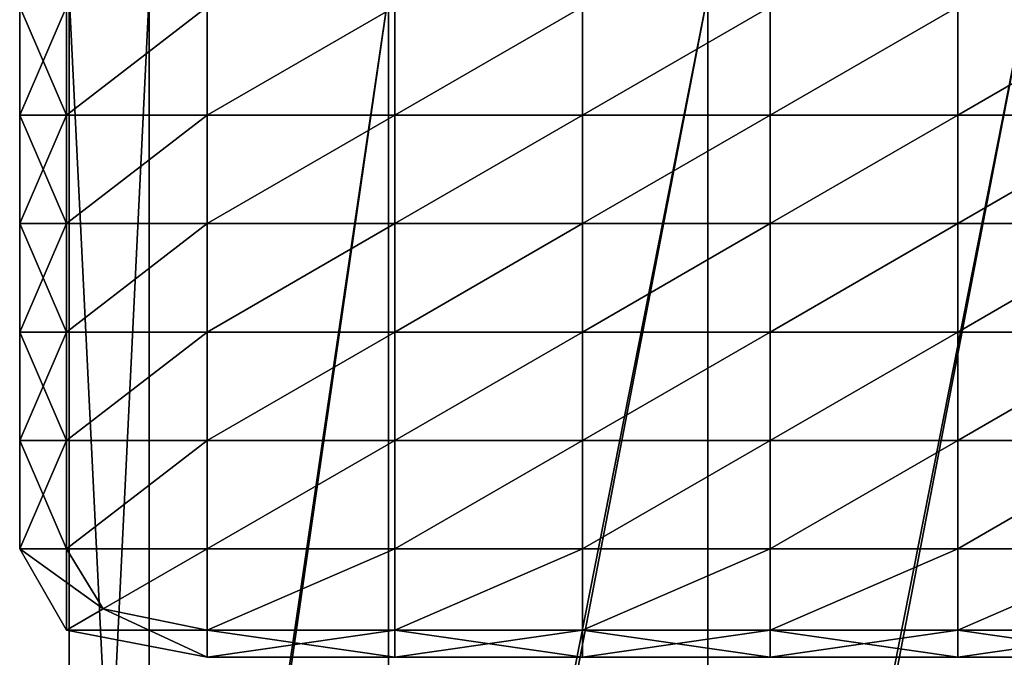
# Model space of a CAD drawing. Units: inches. Extents: x -13 to 66, y -109 to 16.
# Drawn here: x 29 to 46, y -77 to -66 of the extents above; entities that cross this region are included whole.
import ezdxf

# ---------------------------------------------------------------- set-up
doc = ezdxf.new("R2010")
doc.units = ezdxf.units.IN
doc.header["$MEASUREMENT"] = 0
doc.layers.get('0').update_dxf_attribs({"true_color": 0x5890e1})

msp = doc.modelspace()

# ---------------------------------------------------------------- linework, layer by layer
for points in [[(31.077, -65.751, 8.27), (31.077, -94.653, 8.551), (29.681, -94.396, 9.257)], [(29.681, -94.396, 9.257), (29.681, -65.751, 9.02), (31.077, -65.751, 8.27)], [(31.077, -94.139, 9.962), (31.077, -65.751, 9.77), (29.681, -65.751, 9.02)], [(29.681, -65.751, 9.02), (29.681, -94.396, 9.257), (31.077, -94.139, 9.962)], [(31.077, -94.653, 8.551), (31.077, -65.751, 8.27), (35.264, -65.751, 8.02)], [(35.264, -65.751, 8.02), (35.264, -94.738, 8.316), (31.077, -94.653, 8.551)], [(31.077, -94.139, 9.962), (35.264, -94.053, 10.197), (35.264, -65.751, 10.02)], [(35.264, -65.751, 10.02), (31.077, -65.751, 9.77), (31.077, -94.139, 9.962)], [(40.847, -65.751, 8.02), (40.847, -94.738, 8.316), (35.264, -94.738, 8.316)], [(35.264, -94.738, 8.316), (35.264, -65.751, 8.02), (40.847, -65.751, 8.02)], [(35.264, -94.053, 10.197), (40.847, -94.053, 10.197), (40.847, -65.751, 10.02)], [(40.847, -65.751, 10.02), (35.264, -65.751, 10.02), (35.264, -94.053, 10.197)], [(40.847, -94.738, 8.316), (40.847, -65.751, 8.02), (46.431, -65.751, 8.02)], [(46.431, -65.751, 8.02), (46.431, -94.738, 8.316), (40.847, -94.738, 8.316)], [(40.847, -94.053, 10.197), (46.431, -94.053, 10.197), (46.431, -65.751, 10.02)], [(46.431, -65.751, 10.02), (40.847, -65.751, 10.02), (40.847, -94.053, 10.197)], [(29.636, -65.979, 10.251), (29.636, -67.874, 10.251), (28.816, -67.874, 10.841)], [(28.816, -67.874, 10.841), (28.816, -65.979, 10.841), (29.636, -65.979, 10.251)], [(28.816, -67.874, 11.628), (28.816, -65.979, 11.628), (28.816, -65.979, 10.841)], [(28.816, -65.979, 10.841), (28.816, -67.874, 10.841), (28.816, -67.874, 11.628)], [(28.816, -65.979, 11.628), (28.816, -67.874, 11.628), (28.816, -67.874, 12.416)], [(28.816, -67.874, 12.416), (28.816, -65.979, 12.416), (28.816, -65.979, 11.628)], [(28.816, -67.874, 13.203), (28.816, -65.979, 13.203), (28.816, -65.979, 12.416)], [(28.816, -65.979, 12.416), (28.816, -67.874, 12.416), (28.816, -67.874, 13.203)], [(28.816, -65.979, 13.203), (28.816, -67.874, 13.203), (28.816, -67.874, 13.991)], [(28.816, -67.874, 13.991), (28.816, -65.979, 13.991), (28.816, -65.979, 13.203)], [(28.816, -67.874, 14.778), (28.816, -65.979, 14.778), (28.816, -65.979, 13.991)], [(28.816, -65.979, 13.991), (28.816, -67.874, 13.991), (28.816, -67.874, 14.778)], [(28.816, -65.979, 14.778), (28.816, -67.874, 14.778), (28.816, -67.874, 15.565)], [(28.816, -67.874, 15.565), (28.816, -65.979, 15.565), (28.816, -65.979, 14.778)], [(29.636, -67.874, 16.353), (29.636, -65.979, 16.353), (28.816, -65.979, 15.565)], [(28.816, -65.979, 15.565), (28.816, -67.874, 15.565), (29.636, -67.874, 16.353)], [(29.636, -67.874, 10.251), (29.636, -65.979, 10.251), (32.095, -65.979, 10.054)], [(32.095, -65.979, 10.054), (32.095, -67.874, 10.054), (29.636, -67.874, 10.251)], [(32.095, -65.979, 17.142), (29.636, -65.979, 16.353), (29.636, -67.874, 16.353)], [(29.636, -67.874, 16.353), (32.095, -67.874, 17.142), (32.095, -65.979, 17.142)], [(35.375, -65.979, 10.054), (35.375, -67.874, 10.054), (32.095, -67.874, 10.054)], [(32.095, -67.874, 10.054), (32.095, -65.979, 10.054), (35.375, -65.979, 10.054)], [(35.375, -65.979, 17.735), (32.095, -65.979, 17.142), (32.095, -67.874, 17.142)], [(32.095, -67.874, 17.142), (35.375, -67.874, 17.735), (35.375, -65.979, 17.735)], [(35.375, -67.874, 10.054), (35.375, -65.979, 10.054), (38.655, -65.979, 10.054)], [(38.655, -65.979, 10.054), (38.655, -67.874, 10.054), (35.375, -67.874, 10.054)], [(38.655, -65.979, 17.932), (35.375, -65.979, 17.735), (35.375, -67.874, 17.735)], [(35.375, -67.874, 17.735), (38.655, -67.874, 17.932), (38.655, -65.979, 17.932)], [(41.934, -65.979, 10.054), (41.934, -67.874, 10.054), (38.655, -67.874, 10.054)], [(38.655, -67.874, 10.054), (38.655, -65.979, 10.054), (41.934, -65.979, 10.054)], [(41.934, -65.979, 17.932), (38.655, -65.979, 17.932), (38.655, -67.874, 17.932)], [(38.655, -67.874, 17.932), (41.934, -67.874, 17.932), (41.934, -65.979, 17.932)], [(41.934, -67.874, 10.054), (41.934, -65.979, 10.054), (45.214, -65.979, 10.054)], [(45.214, -65.979, 10.054), (45.214, -67.874, 10.054), (41.934, -67.874, 10.054)], [(45.214, -65.979, 17.932), (41.934, -65.979, 17.932), (41.934, -67.874, 17.932)], [(41.934, -67.874, 17.932), (45.214, -67.874, 17.932), (45.214, -65.979, 17.932)], [(48.494, -65.979, 10.054), (48.494, -67.874, 10.054), (45.214, -67.874, 10.054)], [(45.214, -67.874, 10.054), (45.214, -65.979, 10.054), (48.494, -65.979, 10.054)], [(48.494, -65.979, 17.735), (45.214, -65.979, 17.932), (45.214, -67.874, 17.932)], [(45.214, -67.874, 17.932), (48.494, -67.874, 17.735), (48.494, -65.979, 17.735)], [(29.636, -67.874, 10.251), (29.636, -69.77, 10.251), (28.816, -69.77, 10.841)], [(28.816, -69.77, 10.841), (28.816, -67.874, 10.841), (29.636, -67.874, 10.251)], [(28.816, -69.77, 11.628), (28.816, -67.874, 11.628), (28.816, -67.874, 10.841)], [(28.816, -67.874, 10.841), (28.816, -69.77, 10.841), (28.816, -69.77, 11.628)], [(28.816, -67.874, 11.628), (28.816, -69.77, 11.628), (28.816, -69.77, 12.416)], [(28.816, -69.77, 12.416), (28.816, -67.874, 12.416), (28.816, -67.874, 11.628)], [(28.816, -69.77, 13.203), (28.816, -67.874, 13.203), (28.816, -67.874, 12.416)], [(28.816, -67.874, 12.416), (28.816, -69.77, 12.416), (28.816, -69.77, 13.203)], [(28.816, -67.874, 13.203), (28.816, -69.77, 13.203), (28.816, -69.77, 13.991)], [(28.816, -69.77, 13.991), (28.816, -67.874, 13.991), (28.816, -67.874, 13.203)], [(28.816, -69.77, 14.778), (28.816, -67.874, 14.778), (28.816, -67.874, 13.991)], [(28.816, -67.874, 13.991), (28.816, -69.77, 13.991), (28.816, -69.77, 14.778)], [(28.816, -67.874, 14.778), (28.816, -69.77, 14.778), (28.816, -69.77, 15.565)], [(28.816, -69.77, 15.565), (28.816, -67.874, 15.565), (28.816, -67.874, 14.778)], [(29.636, -69.77, 16.345), (29.636, -67.874, 16.353), (28.816, -67.874, 15.565)], [(28.816, -67.874, 15.565), (28.816, -69.77, 15.565), (29.636, -69.77, 16.345)], [(29.636, -69.77, 10.251), (29.636, -67.874, 10.251), (32.095, -67.874, 10.054)], [(32.095, -67.874, 10.054), (32.095, -69.77, 10.054), (29.636, -69.77, 10.251)], [(29.636, -69.77, 16.345), (32.095, -69.77, 17.107), (32.095, -67.874, 17.142)], [(32.095, -67.874, 17.142), (29.636, -67.874, 16.353), (29.636, -69.77, 16.345)], [(35.375, -67.874, 10.054), (35.375, -69.77, 10.054), (32.095, -69.77, 10.054)], [(32.095, -69.77, 10.054), (32.095, -67.874, 10.054), (35.375, -67.874, 10.054)], [(32.095, -69.77, 17.107), (35.375, -69.77, 17.673), (35.375, -67.874, 17.735)], [(35.375, -67.874, 17.735), (32.095, -67.874, 17.142), (32.095, -69.77, 17.107)], [(35.375, -69.77, 10.054), (35.375, -67.874, 10.054), (38.655, -67.874, 10.054)], [(38.655, -67.874, 10.054), (38.655, -69.77, 10.054), (35.375, -69.77, 10.054)], [(35.375, -69.77, 17.673), (38.655, -69.77, 17.861), (38.655, -67.874, 17.932)], [(38.655, -67.874, 17.932), (35.375, -67.874, 17.735), (35.375, -69.77, 17.673)], [(41.934, -67.874, 10.054), (41.934, -69.77, 10.054), (38.655, -69.77, 10.054)], [(38.655, -69.77, 10.054), (38.655, -67.874, 10.054), (41.934, -67.874, 10.054)], [(38.655, -69.77, 17.861), (41.934, -69.77, 17.861), (41.934, -67.874, 17.932)], [(41.934, -67.874, 17.932), (38.655, -67.874, 17.932), (38.655, -69.77, 17.861)], [(41.934, -69.77, 10.054), (41.934, -67.874, 10.054), (45.214, -67.874, 10.054)], [(45.214, -67.874, 10.054), (45.214, -69.77, 10.054), (41.934, -69.77, 10.054)], [(41.934, -69.77, 17.861), (45.214, -69.77, 17.861), (45.214, -67.874, 17.932)], [(45.214, -67.874, 17.932), (41.934, -67.874, 17.932), (41.934, -69.77, 17.861)], [(48.494, -67.874, 10.054), (48.494, -69.77, 10.054), (45.214, -69.77, 10.054)], [(45.214, -69.77, 10.054), (45.214, -67.874, 10.054), (48.494, -67.874, 10.054)], [(45.214, -69.77, 17.861), (48.494, -69.77, 17.673), (48.494, -67.874, 17.735)], [(48.494, -67.874, 17.735), (45.214, -67.874, 17.932), (45.214, -69.77, 17.861)], [(29.636, -69.77, 10.251), (29.636, -71.665, 10.251), (28.816, -71.665, 10.841)], [(28.816, -71.665, 10.841), (28.816, -69.77, 10.841), (29.636, -69.77, 10.251)], [(28.816, -71.665, 11.628), (28.816, -69.77, 11.628), (28.816, -69.77, 10.841)], [(28.816, -69.77, 10.841), (28.816, -71.665, 10.841), (28.816, -71.665, 11.628)], [(28.816, -69.77, 11.628), (28.816, -71.665, 11.628), (28.816, -71.665, 12.416)], [(28.816, -71.665, 12.416), (28.816, -69.77, 12.416), (28.816, -69.77, 11.628)], [(28.816, -71.665, 13.203), (28.816, -69.77, 13.203), (28.816, -69.77, 12.416)], [(28.816, -69.77, 12.416), (28.816, -71.665, 12.416), (28.816, -71.665, 13.203)], [(28.816, -69.77, 13.203), (28.816, -71.665, 13.203), (28.816, -71.665, 13.991)], [(28.816, -71.665, 13.991), (28.816, -69.77, 13.991), (28.816, -69.77, 13.203)], [(28.816, -71.665, 14.778), (28.816, -69.77, 14.778), (28.816, -69.77, 13.991)], [(28.816, -69.77, 13.991), (28.816, -71.665, 13.991), (28.816, -71.665, 14.778)], [(28.816, -69.77, 14.778), (28.816, -71.665, 14.778), (28.816, -71.665, 15.565)], [(28.816, -71.665, 15.565), (28.816, -69.77, 15.565), (28.816, -69.77, 14.778)], [(29.636, -71.665, 16.318), (29.636, -69.77, 16.345), (28.816, -69.77, 15.565)], [(28.816, -69.77, 15.565), (28.816, -71.665, 15.565), (29.636, -71.665, 16.318)], [(29.636, -71.665, 10.251), (29.636, -69.77, 10.251), (32.095, -69.77, 10.054)], [(32.095, -69.77, 10.054), (32.095, -71.665, 10.054), (29.636, -71.665, 10.251)], [(32.095, -69.77, 17.107), (29.636, -69.77, 16.345), (29.636, -71.665, 16.318)], [(29.636, -71.665, 16.318), (32.095, -71.665, 17.001), (32.095, -69.77, 17.107)], [(35.375, -69.77, 10.054), (35.375, -71.665, 10.054), (32.095, -71.665, 10.054)], [(32.095, -71.665, 10.054), (32.095, -69.77, 10.054), (35.375, -69.77, 10.054)], [(35.375, -69.77, 17.673), (32.095, -69.77, 17.107), (32.095, -71.665, 17.001)], [(32.095, -71.665, 17.001), (35.375, -71.665, 17.487), (35.375, -69.77, 17.673)], [(35.375, -71.665, 10.054), (35.375, -69.77, 10.054), (38.655, -69.77, 10.054)], [(38.655, -69.77, 10.054), (38.655, -71.665, 10.054), (35.375, -71.665, 10.054)], [(38.655, -69.77, 17.861), (35.375, -69.77, 17.673), (35.375, -71.665, 17.487)], [(35.375, -71.665, 17.487), (38.655, -71.665, 17.649), (38.655, -69.77, 17.861)], [(41.934, -69.77, 10.054), (41.934, -71.665, 10.054), (38.655, -71.665, 10.054)], [(38.655, -71.665, 10.054), (38.655, -69.77, 10.054), (41.934, -69.77, 10.054)], [(41.934, -69.77, 17.861), (38.655, -69.77, 17.861), (38.655, -71.665, 17.649)], [(38.655, -71.665, 17.649), (41.934, -71.665, 17.649), (41.934, -69.77, 17.861)], [(41.934, -71.665, 10.054), (41.934, -69.77, 10.054), (45.214, -69.77, 10.054)], [(45.214, -69.77, 10.054), (45.214, -71.665, 10.054), (41.934, -71.665, 10.054)], [(45.214, -69.77, 17.861), (41.934, -69.77, 17.861), (41.934, -71.665, 17.649)], [(41.934, -71.665, 17.649), (45.214, -71.665, 17.649), (45.214, -69.77, 17.861)], [(48.494, -69.77, 10.054), (48.494, -71.665, 10.054), (45.214, -71.665, 10.054)], [(45.214, -71.665, 10.054), (45.214, -69.77, 10.054), (48.494, -69.77, 10.054)], [(48.494, -69.77, 17.673), (45.214, -69.77, 17.861), (45.214, -71.665, 17.649)], [(45.214, -71.665, 17.649), (48.494, -71.665, 17.487), (48.494, -69.77, 17.673)], [(29.636, -71.665, 10.251), (29.636, -73.56, 10.251), (28.816, -73.56, 10.841)], [(28.816, -73.56, 10.841), (28.816, -71.665, 10.841), (29.636, -71.665, 10.251)], [(28.816, -73.56, 11.628), (28.816, -71.665, 11.628), (28.816, -71.665, 10.841)], [(28.816, -71.665, 10.841), (28.816, -73.56, 10.841), (28.816, -73.56, 11.628)], [(28.816, -71.665, 11.628), (28.816, -73.56, 11.628), (28.816, -73.56, 12.416)], [(28.816, -73.56, 12.416), (28.816, -71.665, 12.416), (28.816, -71.665, 11.628)], [(28.816, -73.56, 13.203), (28.816, -71.665, 13.203), (28.816, -71.665, 12.416)], [(28.816, -71.665, 12.416), (28.816, -73.56, 12.416), (28.816, -73.56, 13.203)], [(28.816, -71.665, 13.203), (28.816, -73.56, 13.203), (28.816, -73.56, 13.991)], [(28.816, -73.56, 13.991), (28.816, -71.665, 13.991), (28.816, -71.665, 13.203)], [(28.816, -73.56, 14.778), (28.816, -71.665, 14.778), (28.816, -71.665, 13.991)], [(28.816, -71.665, 13.991), (28.816, -73.56, 13.991), (28.816, -73.56, 14.778)], [(28.816, -71.665, 14.778), (28.816, -73.56, 14.778), (28.816, -73.56, 15.565)], [(28.816, -73.56, 15.565), (28.816, -71.665, 15.565), (28.816, -71.665, 14.778)], [(29.636, -73.56, 16.276), (29.636, -71.665, 16.318), (28.816, -71.665, 15.565)], [(28.816, -71.665, 15.565), (28.816, -73.56, 15.565), (29.636, -73.56, 16.276)], [(29.636, -73.56, 10.251), (29.636, -71.665, 10.251), (32.095, -71.665, 10.054)], [(32.095, -71.665, 10.054), (32.095, -73.56, 10.054), (29.636, -73.56, 10.251)], [(29.636, -73.56, 16.276), (32.095, -73.56, 16.832), (32.095, -71.665, 17.001)], [(32.095, -71.665, 17.001), (29.636, -71.665, 16.318), (29.636, -73.56, 16.276)], [(35.375, -71.665, 10.054), (35.375, -73.56, 10.054), (32.095, -73.56, 10.054)], [(32.095, -73.56, 10.054), (32.095, -71.665, 10.054), (35.375, -71.665, 10.054)], [(32.095, -73.56, 16.832), (35.375, -73.56, 17.191), (35.375, -71.665, 17.487)], [(35.375, -71.665, 17.487), (32.095, -71.665, 17.001), (32.095, -73.56, 16.832)], [(35.375, -73.56, 10.054), (35.375, -71.665, 10.054), (38.655, -71.665, 10.054)], [(38.655, -71.665, 10.054), (38.655, -73.56, 10.054), (35.375, -73.56, 10.054)], [(35.375, -73.56, 17.191), (38.655, -73.56, 17.31), (38.655, -71.665, 17.649)], [(38.655, -71.665, 17.649), (35.375, -71.665, 17.487), (35.375, -73.56, 17.191)], [(41.934, -71.665, 10.054), (41.934, -73.56, 10.054), (38.655, -73.56, 10.054)], [(38.655, -73.56, 10.054), (38.655, -71.665, 10.054), (41.934, -71.665, 10.054)], [(38.655, -73.56, 17.31), (41.934, -73.56, 17.31), (41.934, -71.665, 17.649)], [(41.934, -71.665, 17.649), (38.655, -71.665, 17.649), (38.655, -73.56, 17.31)], [(41.934, -73.56, 10.054), (41.934, -71.665, 10.054), (45.214, -71.665, 10.054)], [(45.214, -71.665, 10.054), (45.214, -73.56, 10.054), (41.934, -73.56, 10.054)], [(41.934, -73.56, 17.31), (45.214, -73.56, 17.31), (45.214, -71.665, 17.649)], [(45.214, -71.665, 17.649), (41.934, -71.665, 17.649), (41.934, -73.56, 17.31)], [(48.494, -71.665, 10.054), (48.494, -73.56, 10.054), (45.214, -73.56, 10.054)], [(45.214, -73.56, 10.054), (45.214, -71.665, 10.054), (48.494, -71.665, 10.054)], [(45.214, -73.56, 17.31), (48.494, -73.56, 17.191), (48.494, -71.665, 17.487)], [(48.494, -71.665, 17.487), (45.214, -71.665, 17.649), (45.214, -73.56, 17.31)], [(29.636, -73.56, 10.251), (29.636, -75.456, 10.251), (28.816, -75.456, 10.841)], [(28.816, -75.456, 10.841), (28.816, -73.56, 10.841), (29.636, -73.56, 10.251)], [(28.816, -75.456, 11.628), (28.816, -73.56, 11.628), (28.816, -73.56, 10.841)], [(28.816, -73.56, 10.841), (28.816, -75.456, 10.841), (28.816, -75.456, 11.628)], [(28.816, -73.56, 11.628), (28.816, -75.456, 11.628), (28.816, -75.456, 12.416)], [(28.816, -75.456, 12.416), (28.816, -73.56, 12.416), (28.816, -73.56, 11.628)], [(28.816, -75.456, 13.203), (28.816, -73.56, 13.203), (28.816, -73.56, 12.416)], [(28.816, -73.56, 12.416), (28.816, -75.456, 12.416), (28.816, -75.456, 13.203)], [(28.816, -73.56, 13.203), (28.816, -75.456, 13.203), (28.816, -75.456, 13.991)], [(28.816, -75.456, 13.991), (28.816, -73.56, 13.991), (28.816, -73.56, 13.203)], [(28.816, -75.456, 14.778), (28.816, -73.56, 14.778), (28.816, -73.56, 13.991)], [(28.816, -73.56, 13.991), (28.816, -75.456, 13.991), (28.816, -75.456, 14.778)], [(28.816, -73.56, 14.778), (28.816, -75.456, 14.778), (28.816, -75.456, 15.565)], [(28.816, -75.456, 15.565), (28.816, -73.56, 15.565), (28.816, -73.56, 14.778)], [(29.636, -75.456, 16.219), (29.636, -73.56, 16.276), (28.816, -73.56, 15.565)], [(28.816, -73.56, 15.565), (28.816, -75.456, 15.565), (29.636, -75.456, 16.219)], [(29.636, -75.456, 10.251), (29.636, -73.56, 10.251), (32.095, -73.56, 10.054)], [(32.095, -73.56, 10.054), (32.095, -75.456, 10.054), (29.636, -75.456, 10.251)], [(32.095, -73.56, 16.832), (29.636, -73.56, 16.276), (29.636, -75.456, 16.219)], [(29.636, -75.456, 16.219), (32.095, -75.456, 16.606), (32.095, -73.56, 16.832)], [(35.375, -73.56, 10.054), (35.375, -75.456, 10.054), (32.095, -75.456, 10.054)], [(32.095, -75.456, 10.054), (32.095, -73.56, 10.054), (35.375, -73.56, 10.054)], [(35.375, -73.56, 17.191), (32.095, -73.56, 16.832), (32.095, -75.456, 16.606)], [(32.095, -75.456, 16.606), (35.375, -75.456, 16.796), (35.375, -73.56, 17.191)], [(35.375, -75.456, 10.054), (35.375, -73.56, 10.054), (38.655, -73.56, 10.054)], [(38.655, -73.56, 10.054), (38.655, -75.456, 10.054), (35.375, -75.456, 10.054)], [(38.655, -73.56, 17.31), (35.375, -73.56, 17.191), (35.375, -75.456, 16.796)], [(35.375, -75.456, 16.796), (38.655, -75.456, 16.86), (38.655, -73.56, 17.31)], [(41.934, -73.56, 10.054), (41.934, -75.456, 10.054), (38.655, -75.456, 10.054)], [(38.655, -75.456, 10.054), (38.655, -73.56, 10.054), (41.934, -73.56, 10.054)], [(41.934, -73.56, 17.31), (38.655, -73.56, 17.31), (38.655, -75.456, 16.86)], [(38.655, -75.456, 16.86), (41.934, -75.456, 16.86), (41.934, -73.56, 17.31)], [(41.934, -75.456, 10.054), (41.934, -73.56, 10.054), (45.214, -73.56, 10.054)], [(45.214, -73.56, 10.054), (45.214, -75.456, 10.054), (41.934, -75.456, 10.054)], [(45.214, -73.56, 17.31), (41.934, -73.56, 17.31), (41.934, -75.456, 16.86)], [(41.934, -75.456, 16.86), (45.214, -75.456, 16.86), (45.214, -73.56, 17.31)], [(48.494, -73.56, 10.054), (48.494, -75.456, 10.054), (45.214, -75.456, 10.054)], [(45.214, -75.456, 10.054), (45.214, -73.56, 10.054), (48.494, -73.56, 10.054)], [(48.494, -73.56, 17.191), (45.214, -73.56, 17.31), (45.214, -75.456, 16.86)], [(45.214, -75.456, 16.86), (48.494, -75.456, 16.796), (48.494, -73.56, 17.191)], [(29.636, -76.877, 10.841), (28.816, -75.456, 10.841), (29.636, -75.456, 10.251)], [(29.636, -76.877, 11.628), (28.816, -75.456, 11.628), (28.816, -75.456, 10.841)], [(28.816, -75.456, 10.841), (29.636, -76.877, 10.841), (29.636, -76.877, 11.628)], [(28.816, -75.456, 11.628), (29.636, -76.877, 11.628), (29.636, -76.877, 12.416)], [(29.636, -76.877, 12.416), (28.816, -75.456, 12.416), (28.816, -75.456, 11.628)], [(29.636, -76.877, 13.203), (28.816, -75.456, 13.203), (28.816, -75.456, 12.416)], [(28.816, -75.456, 12.416), (29.636, -76.877, 12.416), (29.636, -76.877, 13.203)], [(28.816, -75.456, 13.203), (29.636, -76.877, 13.203), (29.636, -76.877, 13.991)], [(29.636, -76.877, 13.991), (28.816, -75.456, 13.991), (28.816, -75.456, 13.203)], [(29.636, -76.877, 14.778), (28.816, -75.456, 14.778), (28.816, -75.456, 13.991)], [(28.816, -75.456, 13.991), (29.636, -76.877, 13.991), (29.636, -76.877, 14.778)], [(28.816, -75.456, 14.778), (29.636, -76.877, 14.778), (29.636, -76.877, 15.565)], [(29.636, -76.877, 15.565), (28.816, -75.456, 15.565), (28.816, -75.456, 14.778)], [(30.273, -76.508, 16.031), (29.636, -75.456, 16.219), (28.816, -75.456, 15.565)], [(28.816, -75.456, 15.565), (29.636, -76.877, 15.565), (30.273, -76.508, 16.031)], [(30.273, -76.508, 10.404), (29.636, -75.456, 10.251), (32.095, -75.456, 10.054)], [(32.095, -75.456, 16.606), (29.636, -75.456, 16.219), (30.273, -76.508, 16.031)], [(29.636, -75.456, 10.251), (30.273, -76.508, 10.404), (29.636, -76.877, 10.841)], [(32.095, -75.456, 10.054), (32.095, -76.877, 10.251), (30.273, -76.508, 10.404)], [(30.273, -76.508, 16.031), (32.095, -76.877, 16.219), (32.095, -75.456, 16.606)], [(35.375, -75.456, 10.054), (35.375, -76.877, 10.251), (32.095, -76.877, 10.251)], [(32.095, -76.877, 10.251), (32.095, -75.456, 10.054), (35.375, -75.456, 10.054)], [(32.095, -76.877, 16.219), (35.375, -76.877, 16.267), (35.375, -75.456, 16.796)], [(35.375, -75.456, 16.796), (32.095, -75.456, 16.606), (32.095, -76.877, 16.219)], [(35.375, -76.877, 10.251), (35.375, -75.456, 10.054), (38.655, -75.456, 10.054)], [(38.655, -75.456, 10.054), (38.655, -76.877, 10.251), (35.375, -76.877, 10.251)], [(35.375, -76.877, 16.267), (38.655, -76.877, 16.283), (38.655, -75.456, 16.86)], [(38.655, -75.456, 16.86), (35.375, -75.456, 16.796), (35.375, -76.877, 16.267)], [(41.934, -75.456, 10.054), (41.934, -76.877, 10.251), (38.655, -76.877, 10.251)], [(38.655, -76.877, 10.251), (38.655, -75.456, 10.054), (41.934, -75.456, 10.054)], [(38.655, -76.877, 16.283), (41.934, -76.877, 16.283), (41.934, -75.456, 16.86)], [(41.934, -75.456, 16.86), (38.655, -75.456, 16.86), (38.655, -76.877, 16.283)], [(41.934, -76.877, 10.251), (41.934, -75.456, 10.054), (45.214, -75.456, 10.054)], [(45.214, -75.456, 10.054), (45.214, -76.877, 10.251), (41.934, -76.877, 10.251)], [(41.934, -76.877, 16.283), (45.214, -76.877, 16.283), (45.214, -75.456, 16.86)], [(45.214, -75.456, 16.86), (41.934, -75.456, 16.86), (41.934, -76.877, 16.283)], [(48.494, -75.456, 10.054), (48.494, -76.877, 10.251), (45.214, -76.877, 10.251)], [(45.214, -76.877, 10.251), (45.214, -75.456, 10.054), (48.494, -75.456, 10.054)], [(45.214, -76.877, 16.283), (48.494, -76.877, 16.267), (48.494, -75.456, 16.796)], [(48.494, -75.456, 16.796), (45.214, -75.456, 16.86), (45.214, -76.877, 16.283)], [(32.095, -77.351, 10.841), (29.636, -76.877, 10.841), (30.273, -76.508, 10.404)], [(32.095, -76.877, 16.219), (30.273, -76.508, 16.031), (29.636, -76.877, 15.565)], [(30.273, -76.508, 10.404), (32.095, -76.877, 10.251), (32.095, -77.351, 10.841)], [(32.095, -77.351, 11.628), (29.636, -76.877, 11.628), (29.636, -76.877, 10.841)], [(29.636, -76.877, 10.841), (32.095, -77.351, 10.841), (32.095, -77.351, 11.628)], [(29.636, -76.877, 11.628), (32.095, -77.351, 11.628), (32.095, -77.351, 12.416)], [(32.095, -77.351, 12.416), (29.636, -76.877, 12.416), (29.636, -76.877, 11.628)], [(32.095, -77.351, 13.203), (29.636, -76.877, 13.203), (29.636, -76.877, 12.416)], [(29.636, -76.877, 12.416), (32.095, -77.351, 12.416), (32.095, -77.351, 13.203)], [(29.636, -76.877, 13.203), (32.095, -77.351, 13.203), (32.095, -77.351, 13.991)], [(32.095, -77.351, 13.991), (29.636, -76.877, 13.991), (29.636, -76.877, 13.203)], [(32.095, -77.351, 14.778), (29.636, -76.877, 14.778), (29.636, -76.877, 13.991)], [(29.636, -76.877, 13.991), (32.095, -77.351, 13.991), (32.095, -77.351, 14.778)], [(29.636, -76.877, 14.778), (32.095, -77.351, 14.778), (32.095, -77.351, 15.565)], [(32.095, -77.351, 15.565), (29.636, -76.877, 15.565), (29.636, -76.877, 14.778)], [(29.636, -76.877, 15.565), (32.095, -77.351, 15.565), (32.095, -76.877, 16.219)], [(32.095, -76.877, 10.251), (35.375, -76.877, 10.251), (35.375, -77.351, 10.841)], [(35.375, -77.351, 10.841), (32.095, -77.351, 10.841), (32.095, -76.877, 10.251)], [(35.375, -76.877, 16.267), (32.095, -76.877, 16.219), (32.095, -77.351, 15.565)], [(32.095, -77.351, 15.565), (35.375, -77.351, 15.565), (35.375, -76.877, 16.267)], [(35.375, -76.877, 10.251), (38.655, -76.877, 10.251), (38.655, -77.351, 10.841)], [(38.655, -77.351, 10.841), (35.375, -77.351, 10.841), (35.375, -76.877, 10.251)], [(38.655, -76.877, 16.283), (35.375, -76.877, 16.267), (35.375, -77.351, 15.565)], [(35.375, -77.351, 15.565), (38.655, -77.351, 15.565), (38.655, -76.877, 16.283)], [(38.655, -76.877, 10.251), (41.934, -76.877, 10.251), (41.934, -77.351, 10.841)], [(41.934, -77.351, 10.841), (38.655, -77.351, 10.841), (38.655, -76.877, 10.251)], [(41.934, -76.877, 16.283), (38.655, -76.877, 16.283), (38.655, -77.351, 15.565)], [(38.655, -77.351, 15.565), (41.934, -77.351, 15.565), (41.934, -76.877, 16.283)], [(41.934, -76.877, 10.251), (45.214, -76.877, 10.251), (45.214, -77.351, 10.841)], [(45.214, -77.351, 10.841), (41.934, -77.351, 10.841), (41.934, -76.877, 10.251)], [(45.214, -76.877, 16.283), (41.934, -76.877, 16.283), (41.934, -77.351, 15.565)], [(41.934, -77.351, 15.565), (45.214, -77.351, 15.565), (45.214, -76.877, 16.283)], [(45.214, -76.877, 10.251), (48.494, -76.877, 10.251), (48.494, -77.351, 10.841)], [(48.494, -77.351, 10.841), (45.214, -77.351, 10.841), (45.214, -76.877, 10.251)], [(48.494, -76.877, 16.267), (45.214, -76.877, 16.283), (45.214, -77.351, 15.565)], [(45.214, -77.351, 15.565), (48.494, -77.351, 15.565), (48.494, -76.877, 16.267)], [(35.375, -77.351, 11.628), (32.095, -77.351, 11.628), (32.095, -77.351, 10.841)], [(32.095, -77.351, 10.841), (35.375, -77.351, 10.841), (35.375, -77.351, 11.628)], [(32.095, -77.351, 11.628), (35.375, -77.351, 11.628), (35.375, -77.351, 12.416)], [(35.375, -77.351, 12.416), (32.095, -77.351, 12.416), (32.095, -77.351, 11.628)], [(35.375, -77.351, 13.203), (32.095, -77.351, 13.203), (32.095, -77.351, 12.416)], [(32.095, -77.351, 12.416), (35.375, -77.351, 12.416), (35.375, -77.351, 13.203)], [(32.095, -77.351, 13.203), (35.375, -77.351, 13.203), (35.375, -77.351, 13.991)], [(35.375, -77.351, 13.991), (32.095, -77.351, 13.991), (32.095, -77.351, 13.203)], [(35.375, -77.351, 14.778), (32.095, -77.351, 14.778), (32.095, -77.351, 13.991)], [(32.095, -77.351, 13.991), (35.375, -77.351, 13.991), (35.375, -77.351, 14.778)], [(32.095, -77.351, 14.778), (35.375, -77.351, 14.778), (35.375, -77.351, 15.565)], [(35.375, -77.351, 15.565), (32.095, -77.351, 15.565), (32.095, -77.351, 14.778)], [(38.655, -77.351, 11.628), (35.375, -77.351, 11.628), (35.375, -77.351, 10.841)], [(35.375, -77.351, 10.841), (38.655, -77.351, 10.841), (38.655, -77.351, 11.628)], [(35.375, -77.351, 11.628), (38.655, -77.351, 11.628), (38.655, -77.351, 12.416)], [(38.655, -77.351, 12.416), (35.375, -77.351, 12.416), (35.375, -77.351, 11.628)], [(38.655, -77.351, 13.203), (35.375, -77.351, 13.203), (35.375, -77.351, 12.416)], [(35.375, -77.351, 12.416), (38.655, -77.351, 12.416), (38.655, -77.351, 13.203)], [(35.375, -77.351, 13.203), (38.655, -77.351, 13.203), (38.655, -77.351, 13.991)], [(38.655, -77.351, 13.991), (35.375, -77.351, 13.991), (35.375, -77.351, 13.203)], [(38.655, -77.351, 14.778), (35.375, -77.351, 14.778), (35.375, -77.351, 13.991)], [(35.375, -77.351, 13.991), (38.655, -77.351, 13.991), (38.655, -77.351, 14.778)], [(35.375, -77.351, 14.778), (38.655, -77.351, 14.778), (38.655, -77.351, 15.565)], [(38.655, -77.351, 15.565), (35.375, -77.351, 15.565), (35.375, -77.351, 14.778)], [(41.934, -77.351, 11.628), (38.655, -77.351, 11.628), (38.655, -77.351, 10.841)], [(38.655, -77.351, 10.841), (41.934, -77.351, 10.841), (41.934, -77.351, 11.628)], [(38.655, -77.351, 11.628), (41.934, -77.351, 11.628), (41.934, -77.351, 12.416)], [(41.934, -77.351, 12.416), (38.655, -77.351, 12.416), (38.655, -77.351, 11.628)], [(41.934, -77.351, 13.203), (38.655, -77.351, 13.203), (38.655, -77.351, 12.416)], [(38.655, -77.351, 12.416), (41.934, -77.351, 12.416), (41.934, -77.351, 13.203)], [(38.655, -77.351, 13.203), (41.934, -77.351, 13.203), (41.934, -77.351, 13.991)], [(41.934, -77.351, 13.991), (38.655, -77.351, 13.991), (38.655, -77.351, 13.203)], [(41.934, -77.351, 14.778), (38.655, -77.351, 14.778), (38.655, -77.351, 13.991)], [(38.655, -77.351, 13.991), (41.934, -77.351, 13.991), (41.934, -77.351, 14.778)], [(38.655, -77.351, 14.778), (41.934, -77.351, 14.778), (41.934, -77.351, 15.565)], [(41.934, -77.351, 15.565), (38.655, -77.351, 15.565), (38.655, -77.351, 14.778)], [(45.214, -77.351, 11.628), (41.934, -77.351, 11.628), (41.934, -77.351, 10.841)], [(41.934, -77.351, 10.841), (45.214, -77.351, 10.841), (45.214, -77.351, 11.628)], [(41.934, -77.351, 11.628), (45.214, -77.351, 11.628), (45.214, -77.351, 12.416)], [(45.214, -77.351, 12.416), (41.934, -77.351, 12.416), (41.934, -77.351, 11.628)], [(45.214, -77.351, 13.203), (41.934, -77.351, 13.203), (41.934, -77.351, 12.416)], [(41.934, -77.351, 12.416), (45.214, -77.351, 12.416), (45.214, -77.351, 13.203)], [(41.934, -77.351, 13.203), (45.214, -77.351, 13.203), (45.214, -77.351, 13.991)], [(45.214, -77.351, 13.991), (41.934, -77.351, 13.991), (41.934, -77.351, 13.203)], [(45.214, -77.351, 14.778), (41.934, -77.351, 14.778), (41.934, -77.351, 13.991)], [(41.934, -77.351, 13.991), (45.214, -77.351, 13.991), (45.214, -77.351, 14.778)], [(41.934, -77.351, 14.778), (45.214, -77.351, 14.778), (45.214, -77.351, 15.565)], [(45.214, -77.351, 15.565), (41.934, -77.351, 15.565), (41.934, -77.351, 14.778)], [(48.494, -77.351, 11.628), (45.214, -77.351, 11.628), (45.214, -77.351, 10.841)], [(45.214, -77.351, 10.841), (48.494, -77.351, 10.841), (48.494, -77.351, 11.628)], [(45.214, -77.351, 11.628), (48.494, -77.351, 11.628), (48.494, -77.351, 12.416)], [(48.494, -77.351, 12.416), (45.214, -77.351, 12.416), (45.214, -77.351, 11.628)], [(48.494, -77.351, 13.203), (45.214, -77.351, 13.203), (45.214, -77.351, 12.416)], [(45.214, -77.351, 12.416), (48.494, -77.351, 12.416), (48.494, -77.351, 13.203)], [(45.214, -77.351, 13.203), (48.494, -77.351, 13.203), (48.494, -77.351, 13.991)], [(48.494, -77.351, 13.991), (45.214, -77.351, 13.991), (45.214, -77.351, 13.203)], [(48.494, -77.351, 14.778), (45.214, -77.351, 14.778), (45.214, -77.351, 13.991)], [(45.214, -77.351, 13.991), (48.494, -77.351, 13.991), (48.494, -77.351, 14.778)], [(45.214, -77.351, 14.778), (48.494, -77.351, 14.778), (48.494, -77.351, 15.565)], [(48.494, -77.351, 15.565), (45.214, -77.351, 15.565), (45.214, -77.351, 14.778)]]:
    msp.add_3dface(points)

doc.saveas('drawing.dxf')
